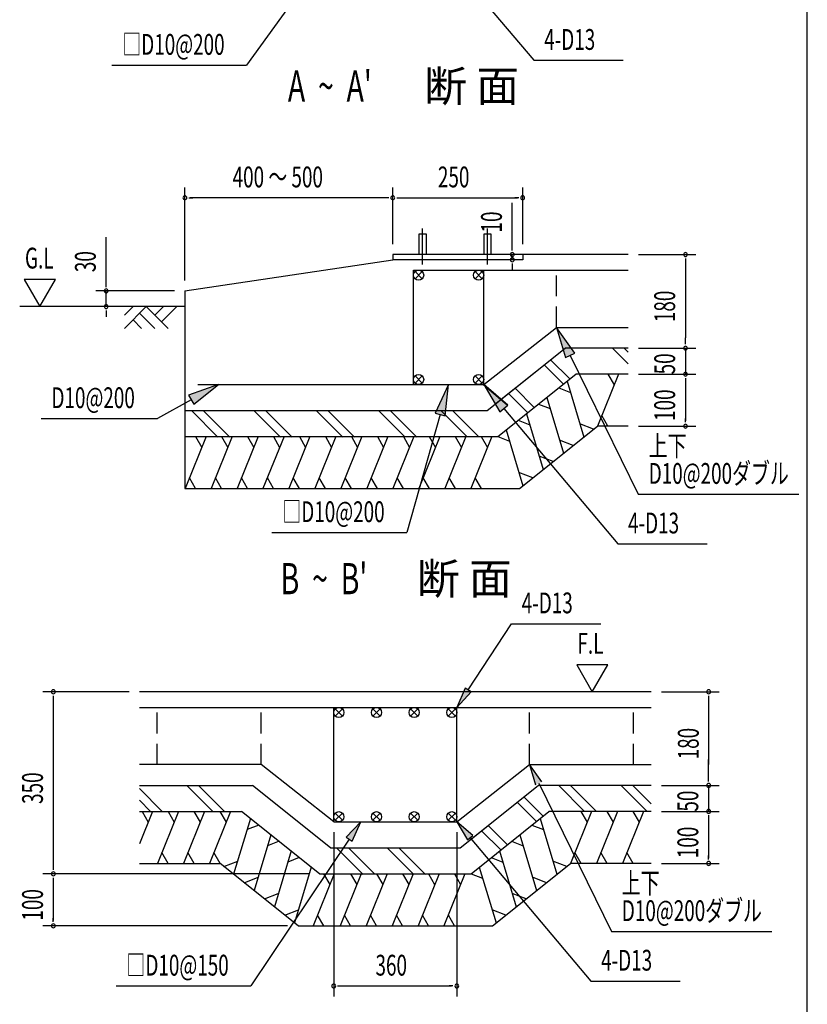
# Model space of a CAD drawing. Extents: x 868 to 33157, y 362 to 22484.
# Drawn here: x 26701 to 32764, y 6033 to 13607 of the extents above; entities that cross this region are included whole.
import ezdxf

# ---------------------------------------------------------------- set-up
doc = ezdxf.new("R2010")
doc.units = 0
doc.header["$LTSCALE"] = 80
doc.header["$MEASUREMENT"] = 0
doc.linetypes.add('1PL-M', pattern=[15, 12, -1, 1, -1])
doc.linetypes.add('HIDE-L', pattern=[3, 2, -1])
for name, color, linetype in [('HATCH', 2, 'CONTINUOUS'), ('HIKIDASHI', 6, 'CONTINUOUS'), ('KISO_U', 6, 'CONTINUOUS'), ('SUNPOU', 4, 'CONTINUOUS'), ('U1', 3, 'CONTINUOUS'), ('U3', 6, 'CONTINUOUS'), ('WAKUSEN-01', 50, 'CONTINUOUS')]:
    doc.layers.add(name, color=color, linetype=linetype)
doc.styles.add('00', font='ROMANS', dxfattribs={"width": 0.666667, "bigfont": 'BIGFONT'})
doc.styles.add('01', font='ROMANS', dxfattribs={"height": 3, "bigfont": 'BIGFONT'})

msp = doc.modelspace()

# ---------------------------------------------------------------- linework, layer by layer
at = {"layer": 'HATCH'}
for p, q in [((31309.6, 10880.3), (31147.9, 10480.3)), ((31228.2, 10880.3), (31276.1, 10797.4)), ((30850.8, 10775.1), (30940, 10740.3)), ((30914.3, 10825.9), (31043.7, 10396.9)), ((30758.2, 10701), (30886.7, 10271.3)), ((30694.6, 10650.1), (30783.8, 10615.3)), ((30602, 10576), (30730.5, 10146.3)), ((31229.3, 10480.3), (31181.5, 10563.2)), ((30538.4, 10525.2), (30627.6, 10490.4)), ((31118.9, 10457.1), (31012.3, 10498.3)), ((28135.9, 10400.3), (27974.2, 10000.3)), ((28054.5, 10400.3), (28102.4, 10317.4)), ((28335.9, 10400.3), (28174.2, 10000.3)), ((28254.5, 10400.3), (28302.4, 10317.4)), ((28535.9, 10400.3), (28374.2, 10000.3)), ((28454.5, 10400.3), (28502.4, 10317.4)), ((28735.9, 10400.3), (28574.2, 10000.3)), ((28654.5, 10400.3), (28702.4, 10317.4)), ((28935.9, 10400.3), (28774.2, 10000.3)), ((28854.5, 10400.3), (28902.4, 10317.4)), ((29135.9, 10400.3), (28974.2, 10000.3)), ((29054.5, 10400.3), (29102.4, 10317.4)), ((29335.9, 10400.3), (29174.2, 10000.3)), ((29254.5, 10400.3), (29302.4, 10317.4)), ((29535.9, 10400.3), (29374.2, 10000.3)), ((29454.5, 10400.3), (29502.4, 10317.4)), ((29735.9, 10400.3), (29574.2, 10000.3)), ((29654.5, 10400.3), (29702.4, 10317.4)), ((29935.9, 10400.3), (29774.2, 10000.3)), ((29854.5, 10400.3), (29902.4, 10317.4)), ((30135.9, 10400.3), (29974.2, 10000.3)), ((30054.5, 10400.3), (30102.4, 10317.4)), ((30335.9, 10400.3), (30174.2, 10000.3)), ((30254.5, 10400.3), (30302.4, 10317.4)), ((30382.3, 10400.3), (30471.4, 10365.4)), ((30445.8, 10451.1), (30575.2, 10022)), ((30962.4, 10331.8), (30856.2, 10373.3)), ((30806.6, 10207.2), (30700, 10248.4)), ((28055.6, 10000.3), (28007.7, 10083.2)), ((28255.6, 10000.3), (28207.7, 10083.2)), ((28455.6, 10000.3), (28407.7, 10083.2)), ((28655.6, 10000.3), (28607.7, 10083.2)), ((28855.6, 10000.3), (28807.7, 10083.2)), ((29055.6, 10000.3), (29007.7, 10083.2)), ((29255.6, 10000.3), (29207.7, 10083.2)), ((29455.6, 10000.3), (29407.7, 10083.2)), ((29655.6, 10000.3), (29607.7, 10083.2)), ((29855.6, 10000.3), (29807.7, 10083.2)), ((30055.6, 10000.3), (30007.7, 10083.2)), ((30255.6, 10000.3), (30207.7, 10083.2)), ((30650.4, 10082.3), (30543.8, 10123.4)), ((27724.3, 7517.2), (27623.1, 7266.6)), ((27643, 7517.2), (27690.8, 7434.3)), ((27924.3, 7517.2), (27762.7, 7117.2)), ((27843, 7517.2), (27890.8, 7434.3)), ((28124.3, 7517.2), (27962.7, 7117.2)), ((28043, 7517.2), (28090.8, 7434.3)), ((28324.3, 7517.2), (28162.7, 7117.2)), ((28243, 7517.2), (28290.8, 7434.3)), ((31102.8, 7517.2), (30941.1, 7117.2)), ((31021.4, 7517.2), (31069.3, 7434.3)), ((31302.8, 7517.2), (31141.1, 7117.2)), ((31221.4, 7517.2), (31269.3, 7434.3)), ((31502.8, 7517.2), (31341.1, 7117.2)), ((31421.4, 7517.2), (31469.3, 7434.3)), ((28477.7, 7462.8), (28348.3, 7033.8)), ((30707.5, 7462.8), (30836.8, 7033.8)), ((28541.2, 7412), (28452, 7377.2)), ((30643.9, 7412), (30733.1, 7377.2)), ((28633.8, 7337.9), (28505.3, 6908.2)), ((28697.4, 7287.1), (28608.2, 7252.2)), ((30487.8, 7287.1), (30576.9, 7252.2)), ((30551.3, 7337.9), (30679.9, 6908.2)), ((27844, 7117.2), (27796.2, 7200.1)), ((28044, 7117.2), (27996.2, 7200.1)), ((28244, 7117.2), (28196.2, 7200.1)), ((28790, 7213), (28661.5, 6783.3)), ((30395.1, 7213), (30523.7, 6783.3)), ((31022.5, 7117.2), (30974.6, 7200.1)), ((31022.5, 7117.2), (30974.6, 7200.1)), ((31222.5, 7117.2), (31174.6, 7200.1)), ((31422.5, 7117.2), (31374.6, 7200.1)), ((28273.1, 7094), (28379.7, 7135.2)), ((28853.6, 7162.1), (28764.4, 7127.3)), ((30331.6, 7162.1), (30420.8, 7127.3)), ((30912.1, 7094), (30805.5, 7135.2)), ((28946.2, 7088), (28816.8, 6659)), ((30239, 7088), (30368.3, 6659)), ((28429.6, 6968.7), (28535.8, 7010.2)), ((29121.6, 7037.2), (28959.9, 6637.2)), ((29040.2, 7037.2), (29088.1, 6954.3)), ((29329, 7037.2), (29167.4, 6637.2)), ((29247.7, 7037.2), (29295.5, 6954.3)), ((29529, 7037.2), (29367.4, 6637.2)), ((29447.7, 7037.2), (29495.5, 6954.3)), ((29729, 7037.2), (29567.4, 6637.2)), ((29647.7, 7037.2), (29695.5, 6954.3)), ((29929, 7037.2), (29767.4, 6637.2)), ((29847.7, 7037.2), (29895.5, 6954.3)), ((30129, 7037.2), (29967.4, 6637.2)), ((30047.7, 7037.2), (30095.5, 6954.3)), ((30175.4, 7037.2), (30264.6, 7002.4)), ((30755.5, 6968.7), (30649.3, 7010.2)), ((28585.4, 6844.1), (28692, 6885.3)), ((30599.8, 6844.1), (30493.2, 6885.3)), ((28741.6, 6719.2), (28848.2, 6760.4)), ((30443.6, 6719.2), (30337, 6760.4)), ((29041.3, 6637.2), (28993.4, 6720.1)), ((29248.8, 6637.2), (29200.9, 6720.1)), ((29448.8, 6637.2), (29400.9, 6720.1)), ((29648.8, 6637.2), (29600.9, 6720.1)), ((29848.8, 6637.2), (29800.9, 6720.1)), ((30048.8, 6637.2), (30000.9, 6720.1))]:
    msp.add_line(p, q, dxfattribs=at)
at = {"layer": 'HIKIDASHI'}
for p, q in [((29216.7, 14324.7), (28448.4, 13256.6)), ((29776, 14336.4), (30658.7, 13294.6)), ((27411.4, 13256.6), (28448.4, 13256.6)), ((30658.7, 13294.6), (31346.9, 13294.6)), ((30974.8, 11042.4), (30833.1, 11240.3)), ((30833.1, 11240.3), (30903, 11007.2)), ((30903, 11007.2), (30974.8, 11042.4)), ((30938.9, 11024.8), (31463.2, 9956.7)), ((28231, 10800.3), (28001.9, 10718.3)), ((28040.9, 10648.4), (28231, 10800.3)), ((30003.1, 10800.3), (29899.2, 10580.3)), ((29976.1, 10558.5), (30003.1, 10800.3)), ((30452.8, 10643), (30267.2, 10800.3)), ((30273.1, 10800.3), (30397.1, 10590.9)), ((30458.3, 10642.4), (30273.1, 10800.3)), ((28021.4, 10683.3), (27762.5, 10538.9)), ((28001.9, 10718.3), (28040.9, 10648.4)), ((30397.1, 10590.9), (30458.3, 10642.4)), ((30427.7, 10616.7), (31304.3, 9575.3)), ((26866, 10538.9), (27762.5, 10538.9)), ((29937.6, 10569.4), (29680.3, 9662.1)), ((29899.2, 10580.3), (29976.1, 10558.5)), ((31463.2, 9956.7), (32697.6, 9956.7)), ((28643.2, 9662.1), (29680.3, 9662.1)), ((31304.3, 9575.3), (31992.5, 9575.3)), ((30153.7, 8451.2), (30485.8, 8960.7)), ((30485.8, 8960.7), (31174, 8960.7)), ((30131.3, 8465.8), (30066.3, 8317.2)), ((30066.3, 8317.2), (30176, 8436.7)), ((30176, 8436.7), (30131.3, 8465.8)), ((30720.7, 7745.3), (30626.3, 7877.2)), ((30626.3, 7877.2), (30672.9, 7721.8)), ((30696.8, 7733.6), (31256.3, 6593.6)), ((29326.5, 7437.2), (29215.3, 7319.1)), ((29259.6, 7289.4), (29326.5, 7437.2)), ((30189.7, 7332), (30066.3, 7437.2)), ((30066.3, 7437.2), (30148.9, 7297.6)), ((29237.4, 7304.3), (28480.4, 6174.2)), ((29215.3, 7319.1), (29259.6, 7289.4)), ((30148.9, 7297.6), (30189.7, 7332)), ((30169.3, 7314.8), (31096.9, 6212.3)), ((31256.3, 6593.6), (32490.7, 6593.6)), ((31096.9, 6212.3), (31785.1, 6212.3)), ((27443.4, 6174.2), (28480.4, 6174.2))]:
    msp.add_line(p, q, dxfattribs=at)
for points in [[(30974.8, 11042.4), (30903, 11007.2), (30833.1, 11240.3)], [(28040.9, 10648.4), (28001.9, 10718.3), (28231, 10800.3)], [(29976.1, 10558.5), (29899.2, 10580.3), (30003.1, 10800.3)], [(30458.3, 10642.4), (30397.1, 10590.9), (30273.1, 10800.3)], [(30131.3, 8465.8), (30176, 8436.7), (30066.3, 8317.2)], [(30720.7, 7745.3), (30672.9, 7721.8), (30626.3, 7877.2)], [(29259.6, 7289.4), (29215.3, 7319.1), (29326.5, 7437.2)], [(30189.7, 7332), (30148.9, 7297.6), (30066.3, 7437.2)]]:
    msp.add_solid(points, dxfattribs=at)
at = {"layer": 'KISO_U'}
for p, q in [((31383.8, 10960.1), (31263.6, 11080.3)), ((31383.8, 11050.6), (31354.1, 11080.3)), ((30936.3, 10843.5), (30788.4, 10991.5)), ((30886.1, 10803.3), (30738.1, 10951.2)), ((30662.2, 10624.2), (30514.3, 10772.1)), ((30611.9, 10584), (30464, 10731.9)), ((28227.8, 10396), (28023.6, 10600.3)), ((28318.3, 10396), (28114.1, 10600.3)), ((28707.8, 10396), (28503.6, 10600.3)), ((28798.3, 10396), (28594.1, 10600.3)), ((29187.8, 10396), (28983.6, 10600.3)), ((29278.3, 10396), (29074.1, 10600.3)), ((29667.8, 10396), (29463.6, 10600.3)), ((29758.3, 10396), (29554.1, 10600.3)), ((30143.6, 10400.3), (29943.6, 10600.3)), ((30234.1, 10400.3), (30034.1, 10600.3)), ((27799, 7517.2), (27623.1, 7693.1)), ((28188.5, 7517.2), (27988.5, 7717.2)), ((28279, 7517.2), (28079, 7717.2)), ((31050.1, 7517.2), (30850.1, 7717.2)), ((31140.6, 7517.2), (30940.6, 7717.2)), ((31530.1, 7517.2), (31330.1, 7717.2)), ((31562.1, 7575.8), (31420.6, 7717.2)), ((27708.5, 7517.2), (27623.1, 7602.6)), ((30679.2, 7440.2), (30531.3, 7588.2)), ((30729.5, 7480.5), (30581.6, 7628.4)), ((30405.1, 7220.9), (30257.1, 7368.8)), ((30455.3, 7261.1), (30307.4, 7409.1)), ((29344.9, 7033), (29140.6, 7237.2)), ((29431.2, 7037.2), (29231.2, 7237.2)), ((29734.4, 7033), (29530.1, 7237.2)), ((29824.9, 7033), (29620.6, 7237.2))]:
    msp.add_line(p, q, dxfattribs=at)
at = {"layer": 'SUNPOU'}
for p, q in [((27973.1, 11600.3), (27973.1, 12317)), ((29573.1, 11880.3), (29573.1, 12317)), ((29573.1, 11880.3), (29573.1, 12317)), ((30573.1, 11880.3), (30573.1, 12317)), ((28003.1, 12237), (28033.1, 12237)), ((29533.1, 12237), (28013.1, 12237)), ((29543.1, 12237), (29513.1, 12237)), ((29603.1, 12237), (29633.1, 12237)), ((29613.1, 12237), (30533.1, 12237)), ((30492.8, 11840.3), (30492.8, 12197.7)), ((30543.1, 12237), (30513.1, 12237)), ((27367, 11560.3), (27367, 11933)), ((30492.8, 11830.3), (30492.8, 11860.3)), ((30492.8, 11760.3), (30492.8, 11800.3)), ((31463.8, 11800.3), (31906.1, 11800.3)), ((31826.1, 11770.3), (31826.1, 11740.3)), ((31826.1, 11760.3), (31826.1, 11160.3)), ((30492.8, 11730.3), (30492.8, 11700.3)), ((30492.8, 11720.3), (30492.8, 11680.3)), ((26736.9, 11608), (26856.8, 11400.3)), ((26976.8, 11608), (26736.9, 11608)), ((26856.8, 11400.3), (26976.8, 11608)), ((27893.1, 11520.3), (27287, 11520.3)), ((27367, 11550.3), (27367, 11580.3)), ((27367, 11400.3), (27367, 11520.3)), ((27367, 11370.3), (27367, 11340.3)), ((27367, 11360.3), (27367, 11320.3)), ((31826.1, 11120.3), (31826.1, 11160.3)), ((31826.1, 11110.3), (31826.1, 11140.3)), ((31826.1, 11110.3), (31826.1, 11140.3)), ((31463.8, 11080.3), (31906.1, 11080.3)), ((31463.8, 11080.3), (31906.1, 11080.3)), ((31826.1, 11080.3), (31826.1, 10880.3)), ((30370.1, 10656.8), (30670.7, 10897.3)), ((31463.8, 10880.3), (31906.1, 10880.3)), ((31463.8, 10880.3), (31906.1, 10880.3)), ((31826.1, 10850.3), (31826.1, 10820.3)), ((31826.1, 10850.3), (31826.1, 10820.3)), ((31826.1, 10840.3), (31826.1, 10800.3)), ((31826.1, 10840.3), (31826.1, 10520.3)), ((31826.1, 10510.3), (31826.1, 10540.3)), ((31463.8, 10480.3), (31906.1, 10480.3)), ((30989.2, 8644.9), (31109.1, 8437.2)), ((31229.1, 8644.9), (30989.2, 8644.9)), ((31109.1, 8437.2), (31229.1, 8644.9)), ((27543.1, 8437.2), (26880.2, 8437.2)), ((26960.2, 8407.2), (26960.2, 7067.2)), ((27543.1, 8437.2), (27100.8, 8437.2)), ((31642.1, 8437.2), (32084.4, 8437.2)), ((32004.4, 8407.2), (32004.4, 8377.2)), ((32004.4, 8397.2), (32004.4, 7877.2)), ((32004.4, 7877.2), (32004.4, 7917.2)), ((32004.4, 7747.2), (32004.4, 7897.2)), ((32004.4, 7747.2), (32004.4, 7897.2)), ((31642.1, 7717.2), (32084.4, 7717.2)), ((31642.1, 7717.2), (32084.4, 7717.2)), ((32004.4, 7717.2), (32004.4, 7517.2)), ((30163.3, 7293.7), (30463.8, 7534.2)), ((31642.1, 7517.2), (32084.4, 7517.2)), ((31642.1, 7517.2), (32084.4, 7517.2)), ((29118.9, 7437.2), (29592.6, 7437.2)), ((32004.4, 7487.2), (32004.4, 7457.2)), ((32004.4, 7487.2), (32004.4, 7457.2)), ((32004.4, 7477.2), (32004.4, 7437.2)), ((32004.4, 7477.2), (32004.4, 7157.2)), ((29118.9, 7357.2), (29118.9, 6094.2)), ((30066.3, 7357.2), (30066.3, 6094.2)), ((32004.4, 7147.2), (32004.4, 7177.2)), ((31642.1, 7117.2), (32084.4, 7117.2)), ((28929.7, 7037.2), (26880.2, 7037.2)), ((28929.7, 7037.2), (26880.2, 7037.2)), ((26960.2, 7007.2), (26960.2, 6977.2)), ((26960.2, 7007.2), (26960.2, 6977.2)), ((26960.2, 6997.2), (26960.2, 6677.2)), ((26960.2, 6997.2), (26960.2, 6957.2)), ((26960.2, 6667.2), (26960.2, 6697.2)), ((28764, 6637.2), (26880.2, 6637.2)), ((29148.9, 6174.2), (29178.9, 6174.2)), ((29158.9, 6174.2), (30026.3, 6174.2)), ((30036.3, 6174.2), (30006.3, 6174.2))]:
    msp.add_line(p, q, dxfattribs=at)
at = {"layer": 'SUNPOU', "color": 3}
for p, q in [((30547.9, 10000.3), (31147.9, 10480.3)), ((28844, 6637.2), (28244, 7117.2)), ((30341.1, 6637.2), (30941.1, 7117.2))]:
    msp.add_line(p, q, dxfattribs=at)
at = {"layer": 'SUNPOU'}
for centre, start, end in [((27973.1, 12237), 0, 180), ((27973.1, 12237), 180, 0), ((29573.1, 12237), 0, 180), ((29573.1, 12237), 0, 180), ((29573.1, 12237), 180, 0), ((29573.1, 12237), 180, 0), ((30573.1, 12237), 0, 180), ((30573.1, 12237), 180, 0), ((30492.8, 11800.3), 90, 270), ((30492.8, 11800.3), 270, 90), ((31826.1, 11800.3), 90, 270), ((31826.1, 11800.3), 270, 90), ((30492.8, 11760.3), 90, 270), ((30492.8, 11760.3), 270, 90), ((27367, 11520.3), 90, 270), ((27367, 11520.3), 270, 90), ((27367, 11400.3), 90, 270), ((27367, 11400.3), 270, 90), ((31826.1, 11080.3), 90, 270), ((31826.1, 11080.3), 90, 270), ((31826.1, 11080.3), 270, 90), ((31826.1, 11080.3), 270, 90), ((31826.1, 10880.3), 90, 270), ((31826.1, 10880.3), 90, 270), ((31826.1, 10880.3), 270, 90), ((31826.1, 10880.3), 270, 90), ((31826.1, 10480.3), 90, 270), ((31826.1, 10480.3), 270, 90), ((26960.2, 8437.2), 90, 270), ((26960.2, 8437.2), 270, 90), ((32004.4, 8437.2), 90, 270), ((32004.4, 8437.2), 270, 90), ((32004.4, 7717.2), 90, 270), ((32004.4, 7717.2), 90, 270), ((32004.4, 7717.2), 270, 90), ((32004.4, 7717.2), 270, 90), ((32004.4, 7517.2), 90, 270), ((32004.4, 7517.2), 90, 270), ((32004.4, 7517.2), 270, 90), ((32004.4, 7517.2), 270, 90), ((32004.4, 7117.2), 90, 270), ((32004.4, 7117.2), 270, 90), ((26960.2, 7037.2), 90, 270), ((26960.2, 7037.2), 90, 270), ((26960.2, 7037.2), 270, 90), ((26960.2, 7037.2), 270, 90), ((26960.2, 6637.2), 90, 270), ((26960.2, 6637.2), 270, 90), ((29118.9, 6174.2), 0, 180), ((29118.9, 6174.2), 180, 0), ((30066.3, 6174.2), 0, 180), ((30066.3, 6174.2), 180, 0)]:
    msp.add_arc(centre, 15, start, end, dxfattribs=at)
at = {"layer": 'U1', "color": 6, "linetype": '1PL-M'}
for p, q in [((29803.1, 11722.8), (29803.1, 12000.3)), ((30303.1, 11722.8), (30303.1, 12000.3))]:
    msp.add_line(p, q, dxfattribs=at)
at = {"layer": 'U1'}
for p, q in [((29777.1, 11960.3), (29829.1, 11960.3)), ((29777.1, 11800.3), (29777.1, 11960.3)), ((29829.1, 11960.3), (29829.1, 11800.3)), ((30277.1, 11960.3), (30329.1, 11960.3)), ((30277.1, 11800.3), (30277.1, 11960.3)), ((30329.1, 11960.3), (30329.1, 11800.3)), ((27973.1, 11520.3), (29573.1, 11760.3)), ((31383.8, 11800.3), (29573.1, 11800.3)), ((29573.1, 11800.3), (29573.1, 11760.3)), ((30573.1, 11760.3), (29573.1, 11760.3)), ((30573.1, 11800.3), (30573.1, 11760.3)), ((27973.1, 11520.3), (27973.1, 10000.3)), ((30299.4, 10600.3), (30899.4, 11080.3)), ((31383.8, 11080.3), (30899.4, 11080.3)), ((30382.3, 10400.3), (30982.3, 10880.3)), ((31383.8, 10880.3), (30982.3, 10880.3)), ((27973.1, 10600.3), (30299.4, 10600.3)), ((31383.8, 10480.3), (31147.9, 10480.3)), ((27973.1, 10400.3), (30382.3, 10400.3)), ((27973.1, 10000.3), (30547.9, 10000.3)), ((31562.1, 8437.2), (27623.1, 8437.2)), ((27623.1, 7717.2), (28492.6, 7717.2)), ((29092.6, 7237.2), (28492.6, 7717.2)), ((30092.6, 7237.2), (30692.6, 7717.2)), ((31562.1, 7717.2), (30692.6, 7717.2)), ((27623.1, 7517.2), (28409.7, 7517.2)), ((29009.7, 7037.2), (28409.7, 7517.2)), ((30175.4, 7037.2), (30775.4, 7517.2)), ((31562.1, 7517.2), (30775.4, 7517.2)), ((29092.6, 7237.2), (30092.6, 7237.2)), ((27623.1, 7117.2), (28244, 7117.2)), ((31562.1, 7117.2), (30941.1, 7117.2)), ((29009.7, 7037.2), (30175.4, 7037.2)), ((28844, 6637.2), (30341.1, 6637.2))]:
    msp.add_line(p, q, dxfattribs=at)
at = {"layer": 'U1', "color": 4}
for p, q in [((29733.1, 11680.3), (31383.8, 11680.3)), ((29733.1, 10800.3), (29733.1, 11680.3)), ((30273.1, 10800.3), (30273.1, 11680.3)), ((30273.1, 10800.3), (30833.1, 11240.3)), ((30833.1, 11240.3), (31383.8, 11240.3)), ((28073.1, 10800.3), (30273.1, 10800.3)), ((27623.1, 8317.2), (31562.1, 8317.2)), ((29118.9, 7437.2), (29118.9, 8317.2)), ((30066.3, 7437.2), (30066.3, 8317.2)), ((28558.9, 7877.2), (27623.1, 7877.2)), ((29118.9, 7437.2), (28558.9, 7877.2)), ((30066.3, 7437.2), (30626.3, 7877.2)), ((30626.3, 7877.2), (31562.1, 7877.2)), ((29118.9, 7437.2), (30066.3, 7437.2))]:
    msp.add_line(p, q, dxfattribs=at)
at = {"layer": 'U1', "color": 6}
for p, q in [((29744.6, 11613.7), (29799.7, 11668.8)), ((29799.7, 11613.7), (29744.6, 11668.8)), ((30261.7, 11613.7), (30206.6, 11668.8)), ((30206.6, 11613.7), (30261.7, 11668.8)), ((29744.6, 10811.7), (29799.7, 10866.8)), ((29799.7, 10811.7), (29744.6, 10866.8)), ((30206.6, 10811.7), (30261.7, 10866.8)), ((30261.7, 10811.7), (30206.6, 10866.8)), ((29185.4, 8250.6), (29130.3, 8305.8)), ((29130.3, 8250.6), (29185.4, 8305.8)), ((29420.1, 8250.6), (29475.2, 8305.8)), ((29475.2, 8250.6), (29420.1, 8305.8)), ((29765.1, 8250.6), (29709.9, 8305.8)), ((29709.9, 8250.6), (29765.1, 8305.8)), ((29999.7, 8250.6), (30054.9, 8305.8)), ((30054.9, 8250.6), (29999.7, 8305.8)), ((29185.4, 7448.6), (29130.3, 7503.8)), ((29130.3, 7448.6), (29185.4, 7503.8)), ((29475.2, 7448.6), (29420.1, 7503.8)), ((29420.1, 7448.6), (29475.2, 7503.8)), ((29709.9, 7448.6), (29765.1, 7503.8)), ((29765.1, 7448.6), (29709.9, 7503.8)), ((30054.9, 7448.6), (29999.7, 7503.8)), ((29999.7, 7448.6), (30054.9, 7503.8))]:
    msp.add_line(p, q, dxfattribs=at)
at = {"layer": 'U1', "color": 4, "linetype": 'HIDE-L'}
for p, q in [((30833.1, 11240.3), (30833.1, 11680.3)), ((27758.9, 7877.2), (27758.9, 8317.2)), ((28558.9, 7877.2), (28558.9, 8317.2)), ((30626.3, 7877.2), (30626.3, 8317.2)), ((31426.3, 7877.2), (31426.3, 8317.2))]:
    msp.add_line(p, q, dxfattribs=at)
at = {"layer": 'U1', "color": 6}
for centre in [(29772.1, 11641.3), (30234.1, 11641.3), (29772.1, 10839.3), (30234.1, 10839.3), (29157.9, 8278.2), (29447.7, 8278.2), (29737.5, 8278.2), (30027.3, 8278.2), (29157.9, 7476.2), (29447.7, 7476.2), (29737.5, 7476.2), (30027.3, 7476.2)]:
    msp.add_circle(centre, 39, dxfattribs=at)
at = {"layer": 'U3'}
for p, q in [((27973.1, 11400.3), (26701.3, 11400.3)), ((27507.7, 11232.3), (27675.7, 11400.3)), ((27507.7, 11334.1), (27573.9, 11400.3)), ((27675.7, 11400.3), (27843.7, 11232.3)), ((27741.9, 11334.1), (27808.1, 11400.3)), ((27792.8, 11283.2), (27909.9, 11400.3)), ((27573.9, 11298.4), (27640.1, 11232.3)), ((27624.8, 11349.4), (27741.9, 11232.3))]:
    msp.add_line(p, q, dxfattribs=at)
at = {"layer": 'WAKUSEN-01'}
msp.add_line((32764, 828), (32764, 22484), dxfattribs=at)

# ---------------------------------------------------------------- texts
at = {"layer": 'HIKIDASHI', "style": '00', "width": 0.666667}
for s, p in [('□D10@200', (27491.4, 13336.6)), ('4-D13', (30738.7, 13374.6)), ('D10@200', (26946, 10618.9)), ('上下', (31543.2, 10248.8)), ('D10@200ダブル', (31543.2, 10036.7)), ('□D10@200', (28723.2, 9742.1)), ('4-D13', (31384.3, 9655.3)), ('4-D13', (30565.8, 9040.7)), ('上下', (31336.3, 6885.7)), ('D10@200ダブル', (31336.3, 6673.6)), ('4-D13', (31176.9, 6292.3)), ('□D10@150', (27523.4, 6254.2))]:
    msp.add_text(s, height=160, dxfattribs=at).set_placement(p)
at = {"layer": 'SUNPOU', "style": '00'}
for s, height, width, p in [("A  ~  A'", 240, 0.67, (28765.7, 12975.9)), ('400 ～ 500', 160, 0.666667, (28340.4, 12317)), ('250', 160, 0.666667, (29920.8, 12317)), ('G.L', 160, 0.67, (26742.2, 11692.9)), ("B  ~  B'", 240, 0.67, (28709.4, 9187.6)), ('F.L', 160, 0.67, (30994.5, 8729.8)), ('360', 160, 0.666667, (29440.2, 6254.2))]:
    msp.add_text(s, height=height, dxfattribs=dict(at, width=width)).set_placement(p)
at = {"layer": 'SUNPOU', "style": '01'}
for p in [(29815.8, 12975.9), (29759.5, 9187.6)]:
    msp.add_text('断 面', height=240, dxfattribs=at).set_placement(p)
at = {"layer": 'SUNPOU', "style": '00', "width": 0.666667}
for s, p in [('10', (30412.8, 11969.8)), ('30', (27287, 11665)), ('180', (31746.1, 11280.3)), ('50', (31746.1, 10878.7)), ('100', (31746.1, 10520.3)), ('180', (31928, 7917.3)), ('350', (26880.2, 7574.8)), ('50', (31924.4, 7515.6)), ('100', (31924.4, 7157.2)), ('100', (26880.2, 6677.2))]:
    msp.add_text(s, height=160, rotation=90, dxfattribs=at).set_placement(p)

doc.saveas('drawing.dxf')
